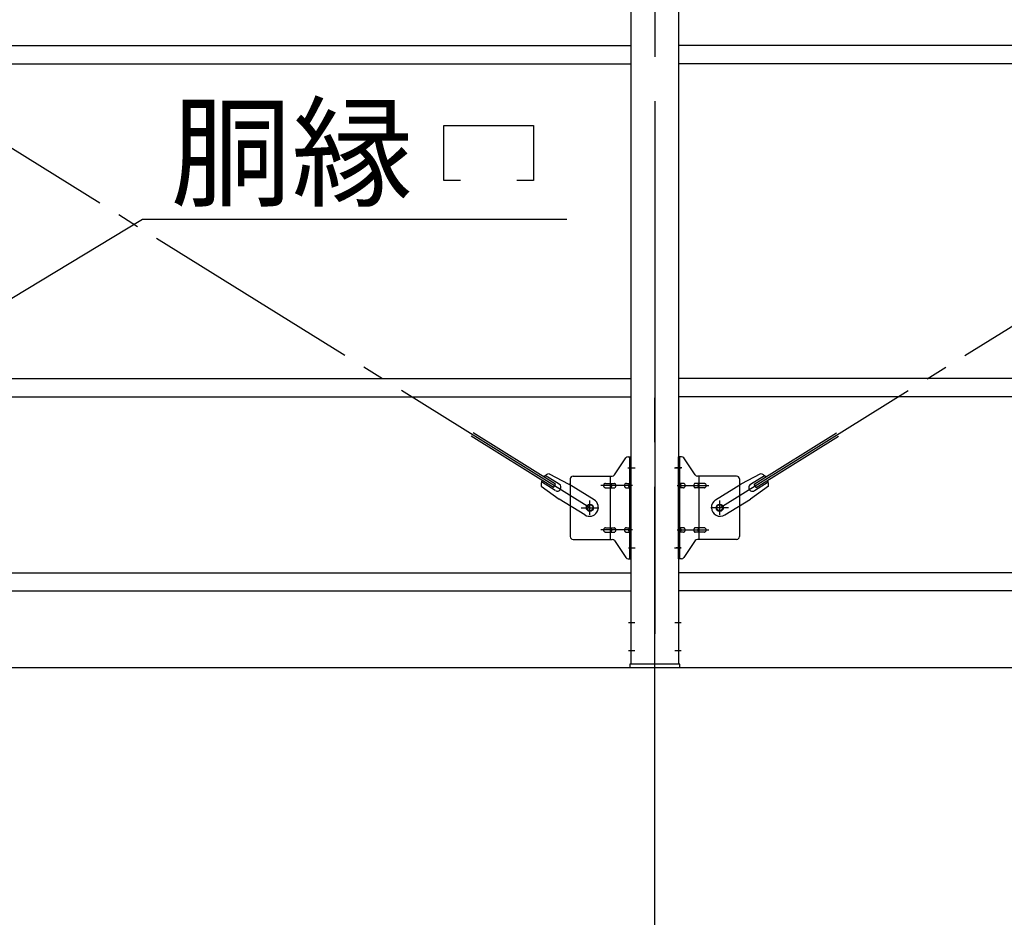
# Model space of a CAD drawing. Extents: x 868 to 32764, y 310 to 22484.
# Drawn here: x 15648 to 17423, y 15822 to 17440 of the extents above; entities that cross this region are included whole.
import ezdxf

# ---------------------------------------------------------------- set-up
doc = ezdxf.new("R2010")
doc.units = 0
doc.header["$LTSCALE"] = 80
doc.header["$MEASUREMENT"] = 0
doc.linetypes.add('1PL-M', pattern=[15, 12, -1, 1, -1])
doc.linetypes.add('1PL-SL', pattern=[6.5, 5, -0.5, 0.5, -0.5])
for name, color, linetype in [('1PL-M1', 6, '1PL-M'), ('HIKIDASHI', 6, 'CONTINUOUS'), ('SUNPOU', 4, 'CONTINUOUS'), ('アンカ-プレ-ト', 1, 'CONTINUOUS'), ('ブレ-ス', 3, 'CONTINUOUS'), ('ブレ-ス取付金物', 2, 'CONTINUOUS'), ('後柱', 3, 'CONTINUOUS'), ('胴縁', 1, 'CONTINUOUS')]:
    doc.layers.add(name, color=color, linetype=linetype)
doc.styles.add('01', font='ROMANS', dxfattribs={"height": 3, "bigfont": 'BIGFONT'})

msp = doc.modelspace()

# ---------------------------------------------------------------- linework, layer by layer
at = {"layer": '1PL-M1'}
msp.add_line((16792.8, 14438.2), (16792.8, 16778.2), dxfattribs=at)
at = {"layer": 'HIKIDASHI'}
for p, q in [((16412.3, 17249.3), (16574.3, 17249.3)), ((16412.3, 17150.3), (16412.3, 17249.3)), ((16574.3, 17249.3), (16574.3, 17150.3)), ((16442.3, 17150.3), (16412.3, 17150.3)), ((16574.3, 17150.3), (16544.3, 17150.3)), ((15529.9, 16875.8), (15869.5, 17080.3)), ((15869.5, 17080.3), (16634, 17080.3))]:
    msp.add_line(p, q, dxfattribs=at)
at = {"layer": 'SUNPOU'}
msp.add_line((13872.8, 16272.2), (19712.8, 16272.2), dxfattribs=at)
at = {"layer": 'アンカ-プレ-ト', "color": 6, "linetype": '1PL-SL'}
msp.add_line((16792.8, 16247.2), (16792.8, 16303.2), dxfattribs=at)
at = {"layer": 'アンカ-プレ-ト'}
for p, q in [((16837.8, 16278.2), (16747.8, 16278.2)), ((16747.8, 16278.2), (16747.8, 16272.2)), ((16837.8, 16272.2), (16837.8, 16278.2)), ((16747.8, 16272.2), (16837.8, 16272.2))]:
    msp.add_line(p, q, dxfattribs=at)
at = {"layer": 'ブレ-ス', "color": 6, "linetype": '1PL-SL'}
for p, q in [((16675.8, 16560.2), (14109.8, 18154.2)), ((16909.8, 16560.2), (19475.8, 18154.2))]:
    msp.add_line(p, q, dxfattribs=at)
at = {"layer": 'ブレ-ス'}
for p, q in [((16610.2, 16596.8), (16461.6, 16689.2)), ((16613.9, 16602.8), (16465.3, 16695.1)), ((16971.7, 16602.8), (17120.3, 16695.1)), ((16975.4, 16596.8), (17124, 16689.2)), ((16620.5, 16602.5), (16595.4, 16618.1)), ((16602.2, 16621.6), (16637.5, 16602.8)), ((16983.4, 16621.6), (16948.1, 16602.8)), ((16965.1, 16602.5), (16990.3, 16618.1)), ((16588.1, 16599), (16620.6, 16575.7)), ((16613.4, 16591.1), (16588.3, 16606.7)), ((16610.2, 16596.8), (16613.9, 16602.8)), ((16683.4, 16574.3), (16637.5, 16602.8)), ((16902.2, 16574.3), (16948.1, 16602.8)), ((16997.5, 16599), (16965, 16575.7)), ((16975.4, 16596.8), (16971.7, 16602.8)), ((16972.2, 16591.1), (16997.3, 16606.7)), ((16666.5, 16547.2), (16620.6, 16575.7)), ((16919.1, 16547.2), (16965, 16575.7))]:
    msp.add_line(p, q, dxfattribs=at)
for centre in [(16675.8, 16560.2), (16909.8, 16560.2)]:
    msp.add_circle(centre, 5.5, dxfattribs=at)
for centre, radius, start, end in [((16607.8, 16602.4), 20, 106.3155, 138.0724), ((16977.8, 16602.4), 20, 41.9276, 73.6845), ((16607.8, 16602.4), 20, 158.2298, 189.9867), ((16617, 16596.8), 6.7, 238.1511, 58.1511), ((16968.7, 16596.8), 6.7, 121.8489, 301.8489), ((16977.8, 16602.4), 20, 350.0133, 21.7702), ((16674.9, 16560.8), 16, 238.1511, 58.1511), ((16910.7, 16560.8), 16, 121.8489, 301.8489)]:
    msp.add_arc(centre, radius, start, end, dxfattribs=at)
at = {"layer": 'ブレ-ス取付金物'}
for p, q in [((16719.8, 16619.4), (16740.8, 16650.1)), ((16744.9, 16652.2), (16750.3, 16652.2)), ((16748, 16468.2), (16748, 16652.2)), ((16750.3, 16468.2), (16750.3, 16652.2)), ((16835.3, 16468.2), (16835.3, 16652.2)), ((16840.7, 16652.2), (16835.3, 16652.2)), ((16837.6, 16468.2), (16837.6, 16652.2)), ((16865.8, 16619.4), (16844.8, 16650.1)), ((16645.3, 16617.2), (16715.7, 16617.2)), ((16712.6, 16503.2), (16712.6, 16617.2)), ((16940.3, 16617.2), (16869.9, 16617.2)), ((16873, 16503.2), (16873, 16617.2)), ((16640.3, 16612.2), (16640.3, 16508.2)), ((16703.8, 16604.2), (16712.6, 16604.2)), ((16713.6, 16604.2), (16720.1, 16604.2)), ((16741.5, 16604.2), (16748, 16604.2)), ((16748, 16612.2), (16750.3, 16612.2)), ((16837.6, 16612.2), (16835.3, 16612.2)), ((16844.1, 16604.2), (16837.6, 16604.2)), ((16872, 16604.2), (16865.5, 16604.2)), ((16881.8, 16604.2), (16873, 16604.2)), ((16945.3, 16612.2), (16945.3, 16508.2)), ((16703.8, 16596.2), (16712.6, 16596.2)), ((16713.6, 16596.2), (16720.1, 16596.2)), ((16741.5, 16596.2), (16748, 16596.2)), ((16844.1, 16596.2), (16837.6, 16596.2)), ((16872, 16596.2), (16865.5, 16596.2)), ((16881.8, 16596.2), (16873, 16596.2)), ((16703.8, 16524.2), (16712.6, 16524.2)), ((16703.8, 16516.2), (16712.6, 16516.2)), ((16713.6, 16524.2), (16720.1, 16524.2)), ((16713.6, 16516.2), (16720.1, 16516.2)), ((16741.5, 16524.2), (16748, 16524.2)), ((16741.5, 16516.2), (16748, 16516.2)), ((16748, 16508.2), (16750.3, 16508.2)), ((16837.6, 16508.2), (16835.3, 16508.2)), ((16844.1, 16524.2), (16837.6, 16524.2)), ((16844.1, 16516.2), (16837.6, 16516.2)), ((16872, 16524.2), (16865.5, 16524.2)), ((16872, 16516.2), (16865.5, 16516.2)), ((16881.8, 16524.2), (16873, 16524.2)), ((16881.8, 16516.2), (16873, 16516.2)), ((16645.3, 16503.2), (16715.7, 16503.2)), ((16719.8, 16501.1), (16740.8, 16470.4)), ((16865.8, 16501.1), (16844.8, 16470.4)), ((16940.3, 16503.2), (16869.9, 16503.2)), ((16744.9, 16468.2), (16750.3, 16468.2)), ((16840.7, 16468.2), (16835.3, 16468.2))]:
    msp.add_line(p, q, dxfattribs=at)
at = {"layer": 'ブレ-ス取付金物', "color": 6, "linetype": '1PL-SL'}
for p, q in [((16744.2, 16632.2), (16755.4, 16632.2)), ((16841.4, 16632.2), (16830.3, 16632.2)), ((16752.8, 16600.2), (16695.4, 16600.2)), ((16832.8, 16600.2), (16890.2, 16600.2)), ((16675.8, 16547.3), (16675.8, 16573.2)), ((16909.8, 16547.3), (16909.8, 16573.2)), ((16659.8, 16560.2), (16691.6, 16560.2)), ((16925.8, 16560.2), (16894, 16560.2)), ((16752.8, 16520.2), (16695.4, 16520.2)), ((16832.8, 16520.2), (16890.2, 16520.2)), ((16745.3, 16488.2), (16754.3, 16488.2)), ((16840.3, 16488.2), (16831.4, 16488.2))]:
    msp.add_line(p, q, dxfattribs=at)
at = {"layer": 'ブレ-ス取付金物'}
for centre in [(16675.8, 16560.2), (16909.8, 16560.2)]:
    msp.add_circle(centre, 6.5, dxfattribs=at)
for centre, radius, start, end in [((16744.9, 16647.2), 5, 90, 145.561), ((16744.9, 16647.2), 5, 90, 145.561), ((16840.7, 16647.2), 5, 34.439, 90), ((16840.7, 16647.2), 5, 34.439, 90), ((16645.3, 16612.2), 5, 90, 180), ((16715.7, 16622.2), 5, 270, 325.561), ((16869.9, 16622.2), 5, 214.439, 270), ((16940.3, 16612.2), 5, 0, 90), ((16704.9, 16600.2), 4.56, 160.0776, 180), ((16704.9, 16600.2), 4.56, 180, 199.9224), ((16704.4, 16600.4), 4.01, 138.8141, 160.0776), ((16704.4, 16600), 4.01, 199.9224, 221.1859), ((16704, 16600.7), 3.57, 115.3323, 138.8141), ((16704, 16599.7), 3.57, 221.1859, 244.6677), ((16703.8, 16601.1), 3.07, 90, 115.3323), ((16703.8, 16599.3), 3.07, 244.6677, 270), ((16712.6, 16602.6), 1.61, 56.4659, 90), ((16712.6, 16597.8), 1.61, 270, 303.5341), ((16711.9, 16601.5), 2.98, 32.0054, 56.4659), ((16711.9, 16599), 2.98, 303.5341, 327.9946), ((16710.6, 16600.7), 4.4, 14.5143, 32.0054), ((16710.6, 16599.7), 4.4, 327.9946, 345.4857), ((16708.7, 16600.2), 6.38, 360, 14.5143), ((16708.7, 16600.2), 6.38, 345.4857, 0), ((16720.1, 16602.6), 1.61, 56.4659, 90), ((16720.1, 16597.8), 1.61, 270, 303.5341), ((16719.4, 16601.5), 2.98, 32.0054, 56.4659), ((16719.4, 16599), 2.98, 303.5341, 327.9946), ((16718.1, 16600.7), 4.4, 14.5143, 32.0054), ((16718.1, 16599.7), 4.4, 327.9946, 345.4857), ((16716.2, 16600.2), 6.38, 360, 14.5143), ((16716.2, 16600.2), 6.38, 345.4857, 0), ((16742.6, 16600.2), 4.56, 160.0776, 180), ((16742.6, 16600.2), 4.56, 180, 199.9224), ((16742.1, 16600.4), 4.01, 138.8141, 160.0776), ((16742.1, 16600), 4.01, 199.9224, 221.1859), ((16741.7, 16600.7), 3.57, 115.3323, 138.8141), ((16741.7, 16599.7), 3.57, 221.1859, 244.6677), ((16741.5, 16601.1), 3.07, 90, 115.3323), ((16741.5, 16599.3), 3.07, 244.6677, 270), ((16751.9, 16600.2), 6.38, 165.4857, 180), ((16751.9, 16600.2), 6.38, 180, 194.5143), ((16750, 16600.7), 4.4, 147.9946, 165.4857), ((16750, 16599.7), 4.4, 194.5143, 212.0054), ((16748.8, 16601.5), 2.98, 123.5341, 147.9946), ((16748.8, 16599), 2.98, 212.0054, 236.4659), ((16748, 16602.6), 1.61, 90, 123.5341), ((16748, 16597.8), 1.61, 236.4659, 270), ((16837.6, 16602.6), 1.61, 56.4659, 90), ((16837.6, 16597.8), 1.61, 270, 303.5341), ((16836.9, 16601.5), 2.98, 32.0054, 56.4659), ((16836.9, 16599), 2.98, 303.5341, 327.9946), ((16835.6, 16600.7), 4.4, 14.5143, 32.0054), ((16835.6, 16599.7), 4.4, 327.9946, 345.4857), ((16833.7, 16600.2), 6.38, 360, 14.5143), ((16833.7, 16600.2), 6.38, 345.4857, 0), ((16844.1, 16601.1), 3.07, 64.6677, 90), ((16844.1, 16599.3), 3.07, 270, 295.3323), ((16843.9, 16600.7), 3.57, 41.1859, 64.6677), ((16843.9, 16599.7), 3.57, 295.3323, 318.8141), ((16843.6, 16600.4), 4.01, 19.9224, 41.1859), ((16843.6, 16600), 4.01, 318.8141, 340.0776), ((16843.1, 16600.2), 4.56, 360, 19.9224), ((16843.1, 16600.2), 4.56, 340.0776, 0), ((16869.4, 16600.2), 6.38, 165.4857, 180), ((16869.4, 16600.2), 6.38, 180, 194.5143), ((16867.5, 16600.7), 4.4, 147.9946, 165.4857), ((16867.5, 16599.7), 4.4, 194.5143, 212.0054), ((16866.3, 16601.5), 2.98, 123.5341, 147.9946), ((16866.3, 16599), 2.98, 212.0054, 236.4659), ((16865.5, 16602.6), 1.61, 90, 123.5341), ((16865.5, 16597.8), 1.61, 236.4659, 270), ((16876.9, 16600.2), 6.38, 165.4857, 180), ((16876.9, 16600.2), 6.38, 180, 194.5143), ((16875, 16600.7), 4.4, 147.9946, 165.4857), ((16875, 16599.7), 4.4, 194.5143, 212.0054), ((16873.8, 16601.5), 2.98, 123.5341, 147.9946), ((16873.8, 16599), 2.98, 212.0054, 236.4659), ((16873, 16602.6), 1.61, 90, 123.5341), ((16873, 16597.8), 1.61, 236.4659, 270), ((16881.8, 16601.1), 3.07, 64.6677, 90), ((16881.8, 16599.3), 3.07, 270, 295.3323), ((16881.6, 16600.7), 3.57, 41.1859, 64.6677), ((16881.6, 16599.7), 3.57, 295.3323, 318.8141), ((16881.3, 16600.4), 4.01, 19.9224, 41.1859), ((16881.3, 16600), 4.01, 318.8141, 340.0776), ((16880.8, 16600.2), 4.56, 360, 19.9224), ((16880.8, 16600.2), 4.56, 340.0776, 0), ((16645.3, 16508.2), 5, 180, 270), ((16704.9, 16520.2), 4.56, 160.0776, 180), ((16704.9, 16520.2), 4.56, 180, 199.9224), ((16704.4, 16520.4), 4.01, 138.8141, 160.0776), ((16704.4, 16520), 4.01, 199.9224, 221.1859), ((16704, 16520.7), 3.57, 115.3323, 138.8141), ((16704, 16519.7), 3.57, 221.1859, 244.6677), ((16703.8, 16521.1), 3.07, 90, 115.3323), ((16703.8, 16519.3), 3.07, 244.6677, 270), ((16712.6, 16522.6), 1.61, 56.4659, 90), ((16712.6, 16517.8), 1.61, 270, 303.5341), ((16711.9, 16521.5), 2.98, 32.0054, 56.4659), ((16711.9, 16519), 2.98, 303.5341, 327.9946), ((16710.6, 16520.7), 4.4, 14.5143, 32.0054), ((16710.6, 16519.7), 4.4, 327.9946, 345.4857), ((16708.7, 16520.2), 6.38, 360, 14.5143), ((16708.7, 16520.2), 6.38, 345.4857, 0), ((16720.1, 16522.6), 1.61, 56.4659, 90), ((16720.1, 16517.8), 1.61, 270, 303.5341), ((16719.4, 16521.5), 2.98, 32.0054, 56.4659), ((16719.4, 16519), 2.98, 303.5341, 327.9946), ((16718.1, 16520.7), 4.4, 14.5143, 32.0054), ((16718.1, 16519.7), 4.4, 327.9946, 345.4857), ((16716.2, 16520.2), 6.38, 360, 14.5143), ((16716.2, 16520.2), 6.38, 345.4857, 0), ((16742.6, 16520.2), 4.56, 160.0776, 180), ((16742.6, 16520.2), 4.56, 180, 199.9224), ((16742.1, 16520.4), 4.01, 138.8141, 160.0776), ((16742.1, 16520), 4.01, 199.9224, 221.1859), ((16741.7, 16520.7), 3.57, 115.3323, 138.8141), ((16741.7, 16519.7), 3.57, 221.1859, 244.6677), ((16741.5, 16521.1), 3.07, 90, 115.3323), ((16741.5, 16519.3), 3.07, 244.6677, 270), ((16751.9, 16520.2), 6.38, 165.4857, 180), ((16751.9, 16520.2), 6.38, 180, 194.5143), ((16750, 16520.7), 4.4, 147.9946, 165.4857), ((16750, 16519.7), 4.4, 194.5143, 212.0054), ((16748.8, 16521.5), 2.98, 123.5341, 147.9946), ((16748.8, 16519), 2.98, 212.0054, 236.4659), ((16748, 16522.6), 1.61, 90, 123.5341), ((16748, 16517.8), 1.61, 236.4659, 270), ((16837.6, 16522.6), 1.61, 56.4659, 90), ((16837.6, 16517.8), 1.61, 270, 303.5341), ((16836.9, 16521.5), 2.98, 32.0054, 56.4659), ((16836.9, 16519), 2.98, 303.5341, 327.9946), ((16835.6, 16520.7), 4.4, 14.5143, 32.0054), ((16835.6, 16519.7), 4.4, 327.9946, 345.4857), ((16833.7, 16520.2), 6.38, 360, 14.5143), ((16833.7, 16520.2), 6.38, 345.4857, 0), ((16844.1, 16521.1), 3.07, 64.6677, 90), ((16844.1, 16519.3), 3.07, 270, 295.3323), ((16843.9, 16520.7), 3.57, 41.1859, 64.6677), ((16843.9, 16519.7), 3.57, 295.3323, 318.8141), ((16843.6, 16520.4), 4.01, 19.9224, 41.1859), ((16843.6, 16520), 4.01, 318.8141, 340.0776), ((16843.1, 16520.2), 4.56, 360, 19.9224), ((16843.1, 16520.2), 4.56, 340.0776, 0), ((16869.4, 16520.2), 6.38, 165.4857, 180), ((16869.4, 16520.2), 6.38, 180, 194.5143), ((16867.5, 16520.7), 4.4, 147.9946, 165.4857), ((16867.5, 16519.7), 4.4, 194.5143, 212.0054), ((16866.3, 16521.5), 2.98, 123.5341, 147.9946), ((16866.3, 16519), 2.98, 212.0054, 236.4659), ((16865.5, 16522.6), 1.61, 90, 123.5341), ((16865.5, 16517.8), 1.61, 236.4659, 270), ((16876.9, 16520.2), 6.38, 165.4857, 180), ((16876.9, 16520.2), 6.38, 180, 194.5143), ((16875, 16520.7), 4.4, 147.9946, 165.4857), ((16875, 16519.7), 4.4, 194.5143, 212.0054), ((16873.8, 16521.5), 2.98, 123.5341, 147.9946), ((16873.8, 16519), 2.98, 212.0054, 236.4659), ((16873, 16522.6), 1.61, 90, 123.5341), ((16873, 16517.8), 1.61, 236.4659, 270), ((16881.8, 16521.1), 3.07, 64.6677, 90), ((16881.8, 16519.3), 3.07, 270, 295.3323), ((16881.6, 16520.7), 3.57, 41.1859, 64.6677), ((16881.6, 16519.7), 3.57, 295.3323, 318.8141), ((16881.3, 16520.4), 4.01, 19.9224, 41.1859), ((16881.3, 16520), 4.01, 318.8141, 340.0776), ((16880.8, 16520.2), 4.56, 0, 19.9224), ((16880.8, 16520.2), 4.56, 340.0776, 360), ((16940.3, 16508.2), 5, 270, 0), ((16715.7, 16498.2), 5, 34.439, 90), ((16869.9, 16498.2), 5, 90, 145.561), ((16744.9, 16473.2), 5, 214.439, 270), ((16840.7, 16473.2), 5, 270, 325.561)]:
    msp.add_arc(centre, radius, start, end, dxfattribs=at)
at = {"layer": '後柱', "color": 6, "linetype": '1PL-M'}
msp.add_line((16792.8, 18493.2), (16792.8, 16253.2), dxfattribs=at)
at = {"layer": '後柱'}
for p, q in [((16750.3, 16278.2), (16750.3, 18468.2)), ((16835.3, 18468.2), (16835.3, 16278.2)), ((16835.3, 16278.2), (16750.3, 16278.2))]:
    msp.add_line(p, q, dxfattribs=at)
at = {"layer": '後柱', "color": 6, "linetype": '1PL-SL'}
for p, q in [((16745.3, 16632.2), (16757.6, 16632.2)), ((16828, 16632.2), (16840.3, 16632.2)), ((16745.3, 16488.2), (16757.6, 16488.2)), ((16828, 16488.2), (16840.3, 16488.2)), ((16745.3, 16353.2), (16756.9, 16353.2)), ((16828.7, 16353.2), (16840.3, 16353.2)), ((16745.3, 16303.2), (16756.9, 16303.2)), ((16828.7, 16303.2), (16840.3, 16303.2))]:
    msp.add_line(p, q, dxfattribs=at)
at = {"layer": '胴縁'}
for p, q in [((14035.3, 17393.2), (16750.3, 17393.2)), ((19550.3, 17393.2), (16835.3, 17393.2)), ((14035.3, 17360.2), (16750.3, 17360.2)), ((19550.3, 17360.2), (16835.3, 17360.2)), ((14035.3, 16793.2), (16750.3, 16793.2)), ((19550.3, 16793.2), (16835.3, 16793.2)), ((14035.3, 16760.2), (16750.3, 16760.2)), ((19550.3, 16760.2), (16835.3, 16760.2)), ((14035.3, 16443.2), (16750.3, 16443.2)), ((19550.3, 16443.2), (16835.3, 16443.2)), ((14035.3, 16410.2), (16750.3, 16410.2)), ((19550.3, 16410.2), (16835.3, 16410.2))]:
    msp.add_line(p, q, dxfattribs=at)

# ---------------------------------------------------------------- texts
at = {"layer": 'HIKIDASHI', "style": '01'}
msp.add_text('胴縁', height=160, dxfattribs=at).set_placement((15920, 17120.3))

doc.saveas('drawing.dxf')
